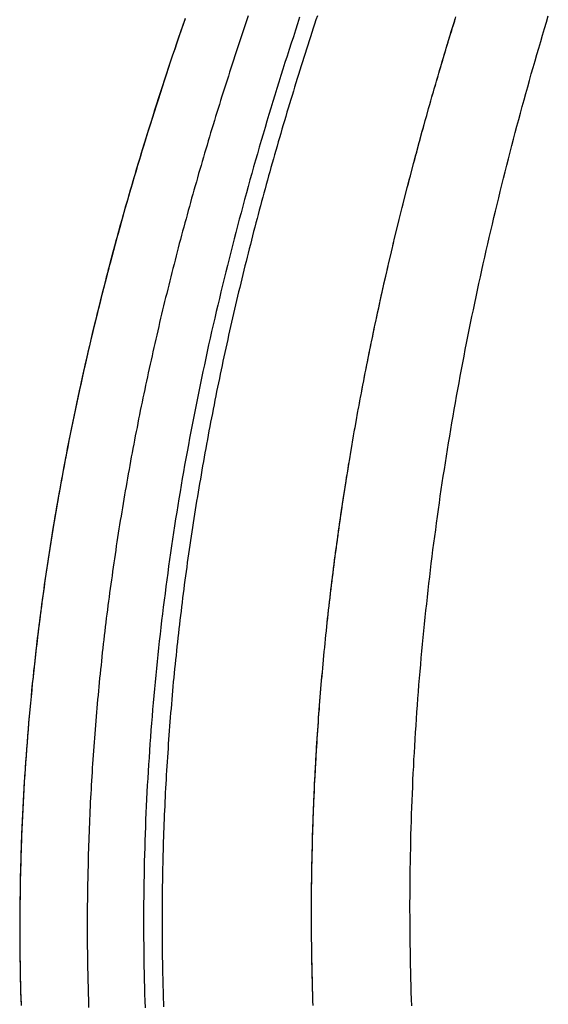
# Model space of a CAD drawing. Extents: x 613 to 900, y 174 to 531.
# Drawn here: x 688 to 693, y 427 to 437 of the extents above; entities that cross this region are included whole.
import ezdxf

# ---------------------------------------------------------------- set-up
doc = ezdxf.new("R2010")
doc.units = 0
doc.header["$LTSCALE"] = 20
doc.layers.get('0').update_dxf_attribs({"linetype": 'CONTINUOUS'})
doc.layers.add('STEMPEL', color=3, linetype='CONTINUOUS')

# ---------------------------------------------------------------- blocks, each defined once
blk = doc.blocks.new('A$C98592174')
blk.add_polyline3d([(703.643, 12.8574, 0), (703.622, 12.7928, 0), (703.601, 12.7282, 0), (703.58, 12.6635, 0), (703.559, 12.5988, 0), (703.538, 12.5341, 0), (703.517, 12.4693, 0), (703.496, 12.4045, 0), (703.476, 12.3397, 0), (703.455, 12.2748, 0), (703.435, 12.2099, 0), (703.415, 12.1449, 0), (703.395, 12.0799, 0), (703.375, 12.0149, 0), (703.355, 11.9498, 0), (703.336, 11.8847, 0), (703.316, 11.8196, 0), (703.297, 11.7544, 0), (703.277, 11.6892, 0), (703.258, 11.6239, 0), (703.239, 11.5586, 0), (703.22, 11.4933, 0), (703.202, 11.4279, 0), (703.183, 11.3625, 0), (703.165, 11.297, 0), (703.146, 11.2316, 0), (703.128, 11.166, 0), (703.11, 11.1005, 0), (703.092, 11.0349, 0), (703.074, 10.9692, 0), (703.057, 10.9036, 0), (703.039, 10.8378, 0), (703.022, 10.7721, 0), (703.005, 10.7063, 0), (702.988, 10.6405, 0), (702.971, 10.5746, 0), (702.954, 10.5087, 0), (702.937, 10.4427, 0), (702.921, 10.3768, 0), (702.904, 10.3107, 0), (702.888, 10.2447, 0), (702.872, 10.1786, 0), (702.856, 10.1124, 0), (702.84, 10.0463, 0), (702.824, 9.98004, 0), (702.809, 9.91378, 0), (702.794, 9.84748, 0), (702.778, 9.78115, 0), (702.763, 9.71478, 0), (702.748, 9.64837, 0), (702.733, 9.58191, 0), (702.719, 9.51542, 0), (702.704, 9.44889, 0), (702.69, 9.38233, 0), (702.676, 9.31572, 0), (702.662, 9.24907, 0), (702.648, 9.18238, 0), (702.634, 9.11566, 0), (702.621, 9.04889, 0), (702.607, 8.98209, 0), (702.594, 8.91524, 0), (702.581, 8.84836, 0), (702.568, 8.78144, 0), (702.555, 8.71447, 0), (702.542, 8.64747, 0), (702.53, 8.58043, 0), (702.518, 8.51334, 0), (702.505, 8.44622, 0), (702.493, 8.37906, 0), (702.482, 8.31186, 0), (702.47, 8.24462, 0), (702.458, 8.17733, 0), (702.447, 8.11001, 0), (702.436, 8.04265, 0), (702.425, 7.97524, 0), (702.414, 7.9078, 0), (702.403, 7.84032, 0), (702.393, 7.77279, 0), (702.382, 7.70523, 0), (702.372, 7.63763, 0), (702.362, 7.56998, 0), (702.352, 7.5023, 0), (702.343, 7.43457, 0), (702.333, 7.3668, 0), (702.324, 7.299, 0), (702.314, 7.23115, 0), (702.305, 7.16326, 0), (702.297, 7.09533, 0), (702.288, 7.02736, 0), (702.279, 6.95935, 0), (702.271, 6.8913, 0), (702.263, 6.82321, 0), (702.255, 6.75508, 0), (702.247, 6.6869, 0), (702.239, 6.61869, 0), (702.232, 6.55043, 0), (702.225, 6.48213, 0), (702.217, 6.4138, 0), (702.211, 6.34542, 0), (702.204, 6.277, 0), (702.197, 6.20854, 0), (702.191, 6.14003, 0), (702.185, 6.07149, 0), (702.178, 6.0029, 0), (702.173, 5.93428, 0), (702.167, 5.86561, 0), (702.161, 5.7969, 0), (702.156, 5.72815, 0), (702.151, 5.65936, 0), (702.146, 5.59052, 0), (702.141, 5.52165, 0), (702.137, 5.45273, 0), (702.132, 5.38377, 0), (702.128, 5.31477, 0), (702.124, 5.24573, 0), (702.12, 5.17665, 0), (702.116, 5.10752, 0), (702.113, 5.03835, 0), (702.11, 4.96914, 0), (702.106, 4.89989, 0), (702.103, 4.8306, 0), (702.101, 4.76126, 0), (702.098, 4.69189, 0), (702.096, 4.62247, 0), (702.094, 4.55301, 0), (702.092, 4.4835, 0), (702.09, 4.41396, 0), (702.088, 4.34437, 0), (702.087, 4.27474, 0), (702.086, 4.20507, 0), (702.085, 4.13535, 0), (702.084, 4.06559, 0), (702.083, 3.99579, 0), (702.083, 3.92595, 0), (702.083, 3.85607, 0), (702.083, 3.78614, 0), (702.083, 3.71624, 0), (702.083, 3.64638, 0), (702.084, 3.57656, 0), (702.084, 3.50679, 0), (702.085, 3.43705, 0), (702.086, 3.36736, 0), (702.088, 3.29771, 0), (702.089, 3.2281, 0), (702.091, 3.15854, 0), (702.093, 3.08901, 0), (702.095, 3.01953, 0), (702.097, 2.95009, 0)])
at = {"color": 1}
for points in [[(704.764, 2.97046, 0), (704.761, 3.03877, 0), (704.759, 3.10711, 0), (704.757, 3.17547, 0), (704.755, 3.24386, 0), (704.754, 3.31228, 0), (704.752, 3.38071, 0), (704.751, 3.44918, 0), (704.75, 3.51767, 0), (704.749, 3.58618, 0), (704.748, 3.65471, 0), (704.747, 3.72328, 0), (704.747, 3.79186, 0), (704.747, 3.86047, 0), (704.746, 3.9291, 0), (704.746, 3.99774, 0), (704.747, 4.06636, 0), (704.747, 4.13495, 0), (704.748, 4.20352, 0), (704.748, 4.27206, 0), (704.749, 4.34058, 0), (704.75, 4.40907, 0), (704.752, 4.47754, 0), (704.753, 4.54598, 0), (704.755, 4.61439, 0), (704.756, 4.68278, 0), (704.758, 4.75114, 0), (704.76, 4.81948, 0), (704.762, 4.88779, 0), (704.765, 4.95607, 0), (704.767, 5.02433, 0), (704.77, 5.09256, 0), (704.773, 5.16077, 0), (704.776, 5.22895, 0), (704.779, 5.2971, 0), (704.783, 5.36522, 0), (704.786, 5.43332, 0), (704.79, 5.5014, 0), (704.794, 5.56944, 0), (704.798, 5.63746, 0), (704.802, 5.70545, 0), (704.807, 5.77342, 0), (704.811, 5.84135, 0), (704.816, 5.90926, 0), (704.821, 5.97715, 0), (704.826, 6.045, 0), (704.831, 6.11283, 0), (704.836, 6.18063, 0), (704.842, 6.2484, 0), (704.847, 6.31615, 0), (704.853, 6.38387, 0), (704.859, 6.45156, 0), (704.865, 6.51922, 0), (704.872, 6.58685, 0), (704.878, 6.65446, 0), (704.885, 6.72203, 0), (704.892, 6.78958, 0), (704.898, 6.8571, 0), (704.906, 6.9246, 0), (704.913, 6.99206, 0), (704.92, 7.0595, 0), (704.928, 7.1269, 0), (704.935, 7.19428, 0), (704.943, 7.26163, 0), (704.951, 7.32895, 0), (704.959, 7.39624, 0), (704.968, 7.4635, 0), (704.976, 7.53074, 0), (704.985, 7.59794, 0), (704.994, 7.66512, 0), (705.003, 7.73226, 0), (705.012, 7.79938, 0), (705.021, 7.86647, 0), (705.03, 7.93352, 0), (705.04, 8.00055, 0), (705.049, 8.06755, 0), (705.059, 8.13452, 0), (705.069, 8.20145, 0), (705.079, 8.26836, 0), (705.09, 8.33524, 0), (705.1, 8.40209, 0), (705.111, 8.46891, 0), (705.121, 8.53569, 0), (705.132, 8.60245, 0), (705.143, 8.66918, 0), (705.154, 8.73588, 0), (705.166, 8.80254, 0), (705.177, 8.86918, 0), (705.189, 8.93578, 0), (705.2, 9.00236, 0), (705.212, 9.0689, 0), (705.224, 9.13542, 0), (705.237, 9.2019, 0), (705.249, 9.26835, 0), (705.261, 9.33477, 0), (705.274, 9.40116, 0), (705.287, 9.46752, 0), (705.299, 9.53385, 0), (705.312, 9.60014, 0), (705.326, 9.66641, 0), (705.339, 9.73264, 0), (705.352, 9.79885, 0), (705.366, 9.86502, 0), (705.38, 9.93116, 0), (705.393, 9.99727, 0), (705.407, 10.0633, 0), (705.421, 10.1294, 0), (705.436, 10.1954, 0), (705.45, 10.2614, 0), (705.465, 10.3273, 0), (705.479, 10.3933, 0), (705.494, 10.4591, 0), (705.509, 10.525, 0), (705.524, 10.5908, 0), (705.539, 10.6566, 0), (705.554, 10.7224, 0), (705.57, 10.7881, 0), (705.585, 10.8538, 0), (705.601, 10.9194, 0), (705.617, 10.9851, 0), (705.633, 11.0507, 0), (705.649, 11.1162, 0), (705.665, 11.1818, 0), (705.681, 11.2473, 0), (705.698, 11.3127, 0), (705.714, 11.3782, 0), (705.731, 11.4436, 0), (705.748, 11.5089, 0), (705.765, 11.5743, 0), (705.782, 11.6396, 0), (705.799, 11.7048, 0), (705.816, 11.7701, 0), (705.834, 11.8353, 0), (705.851, 11.9004, 0), (705.869, 11.9656, 0), (705.887, 12.0307, 0), (705.905, 12.0957, 0), (705.923, 12.1608, 0), (705.941, 12.2258, 0), (705.959, 12.2907, 0), (705.978, 12.3557, 0), (705.996, 12.4206, 0), (706.015, 12.4854, 0), (706.034, 12.5503, 0), (706.053, 12.6151, 0), (706.072, 12.6798, 0), (706.091, 12.7446, 0), (706.11, 12.8092, 0), (706.129, 12.8739, 0)], [(704.764, 2.97046, 0), (704.761, 3.03877, 0), (704.759, 3.10711, 0), (704.757, 3.17547, 0), (704.755, 3.24386, 0), (704.754, 3.31228, 0), (704.752, 3.38071, 0), (704.751, 3.44918, 0), (704.75, 3.51767, 0), (704.749, 3.58618, 0), (704.748, 3.65471, 0), (704.747, 3.72328, 0), (704.747, 3.79186, 0), (704.747, 3.86047, 0), (704.746, 3.9291, 0), (704.746, 3.99774, 0), (704.747, 4.06636, 0), (704.747, 4.13495, 0), (704.748, 4.20352, 0), (704.748, 4.27206, 0), (704.749, 4.34058, 0), (704.75, 4.40907, 0), (704.752, 4.47754, 0), (704.753, 4.54598, 0), (704.755, 4.61439, 0), (704.756, 4.68278, 0), (704.758, 4.75114, 0), (704.76, 4.81948, 0), (704.762, 4.88779, 0), (704.765, 4.95607, 0), (704.767, 5.02433, 0), (704.77, 5.09256, 0), (704.773, 5.16077, 0), (704.776, 5.22895, 0), (704.779, 5.2971, 0), (704.783, 5.36522, 0), (704.786, 5.43332, 0), (704.79, 5.5014, 0), (704.794, 5.56944, 0), (704.798, 5.63746, 0), (704.802, 5.70545, 0), (704.807, 5.77342, 0), (704.811, 5.84135, 0), (704.816, 5.90926, 0), (704.821, 5.97715, 0), (704.826, 6.045, 0), (704.831, 6.11283, 0), (704.836, 6.18063, 0), (704.842, 6.2484, 0), (704.847, 6.31615, 0), (704.853, 6.38387, 0), (704.859, 6.45156, 0), (704.865, 6.51922, 0), (704.872, 6.58685, 0), (704.878, 6.65446, 0), (704.885, 6.72203, 0), (704.892, 6.78958, 0), (704.898, 6.8571, 0), (704.906, 6.9246, 0), (704.913, 6.99206, 0), (704.92, 7.0595, 0), (704.928, 7.1269, 0), (704.935, 7.19428, 0), (704.943, 7.26163, 0), (704.951, 7.32895, 0), (704.959, 7.39624, 0), (704.968, 7.4635, 0), (704.976, 7.53074, 0), (704.985, 7.59794, 0), (704.994, 7.66512, 0), (705.003, 7.73226, 0), (705.012, 7.79938, 0), (705.021, 7.86647, 0), (705.03, 7.93352, 0), (705.04, 8.00055, 0), (705.049, 8.06755, 0), (705.059, 8.13452, 0), (705.069, 8.20145, 0), (705.079, 8.26836, 0), (705.09, 8.33524, 0), (705.1, 8.40209, 0), (705.111, 8.46891, 0), (705.121, 8.53569, 0), (705.132, 8.60245, 0), (705.143, 8.66918, 0), (705.154, 8.73588, 0), (705.166, 8.80254, 0), (705.177, 8.86918, 0), (705.189, 8.93578, 0), (705.2, 9.00236, 0), (705.212, 9.0689, 0), (705.224, 9.13542, 0), (705.237, 9.2019, 0), (705.249, 9.26835, 0), (705.261, 9.33477, 0), (705.274, 9.40116, 0), (705.287, 9.46752, 0), (705.299, 9.53385, 0), (705.312, 9.60014, 0), (705.326, 9.66641, 0), (705.339, 9.73264, 0), (705.352, 9.79885, 0), (705.366, 9.86502, 0), (705.38, 9.93116, 0), (705.393, 9.99727, 0), (705.407, 10.0633, 0), (705.421, 10.1294, 0), (705.436, 10.1954, 0), (705.45, 10.2614, 0), (705.465, 10.3273, 0), (705.479, 10.3933, 0), (705.494, 10.4591, 0), (705.509, 10.525, 0), (705.524, 10.5908, 0), (705.539, 10.6566, 0), (705.554, 10.7224, 0), (705.57, 10.7881, 0), (705.585, 10.8538, 0), (705.601, 10.9194, 0), (705.617, 10.9851, 0), (705.633, 11.0507, 0), (705.649, 11.1162, 0), (705.665, 11.1818, 0), (705.681, 11.2473, 0), (705.698, 11.3127, 0), (705.714, 11.3782, 0), (705.731, 11.4436, 0), (705.748, 11.5089, 0), (705.765, 11.5743, 0), (705.782, 11.6396, 0), (705.799, 11.7048, 0), (705.816, 11.7701, 0), (705.834, 11.8353, 0), (705.851, 11.9004, 0), (705.869, 11.9656, 0), (705.887, 12.0307, 0), (705.905, 12.0957, 0), (705.923, 12.1608, 0), (705.941, 12.2258, 0), (705.959, 12.2907, 0), (705.978, 12.3557, 0), (705.996, 12.4206, 0), (706.015, 12.4854, 0), (706.034, 12.5503, 0), (706.053, 12.6151, 0), (706.072, 12.6798, 0), (706.091, 12.7446, 0), (706.11, 12.8092, 0), (706.129, 12.8739, 0)], [(702.499, 12.8451, 0), (702.477, 12.7843, 0), (702.456, 12.7234, 0), (702.435, 12.6625, 0), (702.415, 12.6015, 0), (702.394, 12.5405, 0), (702.373, 12.4795, 0), (702.353, 12.4184, 0), (702.332, 12.3573, 0), (702.312, 12.2962, 0), (702.292, 12.235, 0), (702.272, 12.1738, 0), (702.252, 12.1126, 0), (702.232, 12.0513, 0), (702.213, 11.99, 0), (702.193, 11.9287, 0), (702.174, 11.8673, 0), (702.154, 11.8059, 0), (702.135, 11.7444, 0), (702.116, 11.6829, 0), (702.097, 11.6214, 0), (702.078, 11.5598, 0), (702.059, 11.4983, 0), (702.041, 11.4366, 0), (702.022, 11.375, 0), (702.004, 11.3133, 0), (701.986, 11.2515, 0), (701.967, 11.1898, 0), (701.949, 11.128, 0), (701.932, 11.0661, 0), (701.914, 11.0042, 0), (701.896, 10.9423, 0), (701.879, 10.8804, 0), (701.861, 10.8184, 0), (701.844, 10.7564, 0), (701.827, 10.6943, 0), (701.81, 10.6322, 0), (701.793, 10.5701, 0), (701.776, 10.5079, 0), (701.76, 10.4457, 0), (701.743, 10.3835, 0), (701.727, 10.3212, 0), (701.71, 10.2589, 0), (701.694, 10.1965, 0), (701.678, 10.1341, 0), (701.663, 10.0717, 0), (701.647, 10.0093, 0), (701.631, 9.94676, 0), (701.616, 9.88423, 0), (701.601, 9.82166, 0), (701.585, 9.75905, 0), (701.57, 9.69641, 0), (701.555, 9.63373, 0), (701.541, 9.57101, 0), (701.526, 9.50826, 0), (701.512, 9.44547, 0), (701.497, 9.38264, 0), (701.483, 9.31977, 0), (701.469, 9.25687, 0), (701.455, 9.19393, 0), (701.441, 9.13095, 0), (701.428, 9.06793, 0), (701.414, 9.00488, 0), (701.401, 8.94179, 0), (701.388, 8.87866, 0), (701.375, 8.81549, 0), (701.362, 8.75229, 0), (701.349, 8.68905, 0), (701.336, 8.62577, 0), (701.324, 8.56245, 0), (701.311, 8.4991, 0), (701.299, 8.43571, 0), (701.287, 8.37228, 0), (701.275, 8.30881, 0), (701.264, 8.2453, 0), (701.252, 8.18176, 0), (701.241, 8.11817, 0), (701.229, 8.05455, 0), (701.218, 7.99089, 0), (701.207, 7.92719, 0), (701.196, 7.86346, 0), (701.186, 7.79968, 0), (701.175, 7.73587, 0), (701.165, 7.67202, 0), (701.155, 7.60813, 0), (701.144, 7.5442, 0), (701.135, 7.48023, 0), (701.125, 7.41622, 0), (701.115, 7.35217, 0), (701.106, 7.28809, 0), (701.096, 7.22397, 0), (701.087, 7.1598, 0), (701.078, 7.0956, 0), (701.07, 7.03136, 0), (701.061, 6.96708, 0), (701.052, 6.90276, 0), (701.044, 6.8384, 0), (701.036, 6.774, 0), (701.028, 6.70957, 0), (701.02, 6.64509, 0), (701.013, 6.58057, 0), (701.005, 6.51602, 0), (700.998, 6.45142, 0), (700.991, 6.38679, 0), (700.983, 6.32211, 0), (700.977, 6.2574, 0), (700.97, 6.19265, 0), (700.963, 6.12785, 0), (700.957, 6.06302, 0), (700.951, 5.99815, 0), (700.945, 5.93324, 0), (700.939, 5.86828, 0), (700.933, 5.80329, 0), (700.928, 5.73826, 0), (700.923, 5.67318, 0), (700.917, 5.60807, 0), (700.912, 5.54292, 0), (700.908, 5.47772, 0), (700.903, 5.41249, 0), (700.899, 5.34722, 0), (700.894, 5.2819, 0), (700.89, 5.21655, 0), (700.886, 5.15115, 0), (700.882, 5.08572, 0), (700.879, 5.02024, 0), (700.875, 4.95472, 0), (700.872, 4.88917, 0), (700.869, 4.82357, 0), (700.866, 4.75793, 0), (700.863, 4.69225, 0), (700.861, 4.62653, 0), (700.859, 4.56077, 0), (700.856, 4.49496, 0), (700.854, 4.42912, 0), (700.853, 4.36323, 0), (700.851, 4.29731, 0), (700.849, 4.23134, 0), (700.848, 4.16533, 0), (700.847, 4.09928, 0), (700.846, 4.03319, 0), (700.845, 3.96706, 0), (700.845, 3.90089, 0), (700.845, 3.83467, 0), (700.844, 3.76842, 0), (700.844, 3.70213, 0), (700.845, 3.63589, 0), (700.845, 3.56968, 0), (700.846, 3.50351, 0), (700.846, 3.43739, 0), (700.847, 3.3713, 0), (700.848, 3.30526, 0), (700.85, 3.23926, 0), (700.851, 3.1733, 0), (700.853, 3.10738, 0), (700.855, 3.0415, 0), (700.857, 2.97566, 0)], [(702.498, 12.8422, 0), (702.476, 12.7802, 0), (702.455, 12.7182, 0), (702.433, 12.6562, 0), (702.412, 12.5941, 0), (702.391, 12.532, 0), (702.37, 12.4698, 0), (702.349, 12.4076, 0), (702.329, 12.3454, 0), (702.308, 12.2831, 0), (702.287, 12.2208, 0), (702.267, 12.1585, 0), (702.247, 12.0961, 0), (702.227, 12.0337, 0), (702.207, 11.9712, 0), (702.187, 11.9088, 0), (702.167, 11.8462, 0), (702.147, 11.7837, 0), (702.128, 11.7211, 0), (702.108, 11.6585, 0), (702.089, 11.5958, 0), (702.07, 11.5331, 0), (702.051, 11.4703, 0), (702.032, 11.4076, 0), (702.013, 11.3448, 0), (701.995, 11.2819, 0), (701.976, 11.219, 0), (701.958, 11.1561, 0), (701.939, 11.0931, 0), (701.921, 11.0301, 0), (701.903, 10.9671, 0), (701.885, 10.904, 0), (701.867, 10.8409, 0), (701.85, 10.7778, 0), (701.832, 10.7146, 0), (701.815, 10.6513, 0), (701.798, 10.5881, 0), (701.781, 10.5248, 0), (701.764, 10.4614, 0), (701.747, 10.3981, 0), (701.73, 10.3347, 0), (701.714, 10.2712, 0), (701.697, 10.2077, 0), (701.681, 10.1442, 0), (701.665, 10.0806, 0), (701.649, 10.017, 0), (701.633, 9.95338, 0), (701.617, 9.8897, 0), (701.602, 9.82598, 0), (701.586, 9.76222, 0), (701.571, 9.69843, 0), (701.556, 9.6346, 0), (701.541, 9.57072, 0), (701.526, 9.50682, 0), (701.511, 9.44287, 0), (701.496, 9.37888, 0), (701.482, 9.31486, 0), (701.468, 9.25079, 0), (701.454, 9.18669, 0), (701.439, 9.12255, 0), (701.426, 9.05837, 0), (701.412, 8.99415, 0), (701.398, 8.92989, 0), (701.385, 8.8656, 0), (701.372, 8.80126, 0), (701.359, 8.73689, 0), (701.346, 8.67247, 0), (701.333, 8.60802, 0), (701.32, 8.54353, 0), (701.308, 8.47899, 0), (701.295, 8.41442, 0), (701.283, 8.34981, 0), (701.271, 8.28516, 0), (701.259, 8.22047, 0), (701.247, 8.15575, 0), (701.236, 8.09098, 0), (701.224, 8.02617, 0), (701.213, 7.96132, 0), (701.202, 7.89643, 0), (701.191, 7.8315, 0), (701.18, 7.76654, 0), (701.169, 7.70153, 0), (701.159, 7.63648, 0), (701.149, 7.57139, 0), (701.139, 7.50626, 0), (701.129, 7.44109, 0), (701.119, 7.37589, 0), (701.109, 7.31064, 0), (701.1, 7.24535, 0), (701.09, 7.18002, 0), (701.081, 7.11465, 0), (701.072, 7.04923, 0), (701.063, 6.98378, 0), (701.055, 6.91829, 0), (701.046, 6.85276, 0), (701.038, 6.78718, 0), (701.03, 6.72157, 0), (701.022, 6.65591, 0), (701.014, 6.59022, 0), (701.006, 6.52448, 0), (700.999, 6.4587, 0), (700.991, 6.39288, 0), (700.984, 6.32702, 0), (700.977, 6.26112, 0), (700.97, 6.19518, 0), (700.964, 6.1292, 0), (700.957, 6.06317, 0), (700.951, 5.99711, 0), (700.945, 5.931, 0), (700.939, 5.86485, 0), (700.933, 5.79866, 0), (700.927, 5.73243, 0), (700.922, 5.66615, 0), (700.917, 5.59984, 0), (700.912, 5.53348, 0), (700.907, 5.46708, 0), (700.902, 5.40064, 0), (700.898, 5.33416, 0), (700.893, 5.26764, 0), (700.889, 5.20107, 0), (700.885, 5.13446, 0), (700.881, 5.06781, 0), (700.878, 5.00112, 0), (700.874, 4.93438, 0), (700.871, 4.86761, 0), (700.868, 4.80079, 0), (700.865, 4.73393, 0), (700.862, 4.66702, 0), (700.86, 4.60008, 0), (700.858, 4.53309, 0), (700.855, 4.46606, 0), (700.854, 4.39899, 0), (700.852, 4.33187, 0), (700.85, 4.26471, 0), (700.849, 4.19751, 0), (700.848, 4.13027, 0), (700.847, 4.06298, 0), (700.846, 3.99565, 0), (700.845, 3.92828, 0), (700.845, 3.86086, 0), (700.844, 3.7934, 0), (700.844, 3.7259, 0), (700.845, 3.65842, 0), (700.845, 3.59098, 0), (700.845, 3.52359, 0), (700.846, 3.45624, 0), (700.847, 3.38892, 0), (700.848, 3.32166, 0), (700.849, 3.25443, 0), (700.851, 3.18725, 0), (700.853, 3.12011, 0), (700.855, 3.05301, 0), (700.857, 2.98595, 0)], [(703.82, 12.8723, 0), (703.806, 12.8307, 0), (703.792, 12.789, 0), (703.779, 12.7473, 0), (703.765, 12.7056, 0), (703.751, 12.6638, 0), (703.738, 12.622, 0), (703.725, 12.5802, 0), (703.711, 12.5383, 0), (703.698, 12.4965, 0), (703.685, 12.4546, 0), (703.671, 12.4127, 0), (703.658, 12.3707, 0), (703.645, 12.3287, 0), (703.632, 12.2867, 0), (703.619, 12.2447, 0), (703.606, 12.2026, 0), (703.593, 12.1605, 0), (703.58, 12.1184, 0), (703.567, 12.0763, 0), (703.554, 12.0341, 0), (703.541, 11.9919, 0), (703.529, 11.9497, 0), (703.516, 11.9075, 0), (703.504, 11.8652, 0), (703.491, 11.8229, 0), (703.478, 11.7806, 0), (703.466, 11.7383, 0), (703.454, 11.6959, 0), (703.441, 11.6535, 0), (703.429, 11.6111, 0), (703.417, 11.5687, 0), (703.405, 11.5262, 0), (703.392, 11.4837, 0), (703.38, 11.4412, 0), (703.368, 11.3987, 0), (703.356, 11.3561, 0), (703.344, 11.3136, 0), (703.332, 11.271, 0), (703.321, 11.2283, 0), (703.309, 11.1857, 0), (703.297, 11.143, 0), (703.286, 11.1003, 0), (703.274, 11.0576, 0), (703.262, 11.0149, 0), (703.251, 10.9721, 0), (703.239, 10.9293, 0), (703.228, 10.8865, 0), (703.217, 10.8437, 0), (703.206, 10.8008, 0), (703.194, 10.758, 0), (703.183, 10.7151, 0), (703.172, 10.6721, 0), (703.161, 10.6292, 0), (703.15, 10.5863, 0), (703.139, 10.5433, 0), (703.128, 10.5003, 0), (703.117, 10.4573, 0), (703.107, 10.4142, 0), (703.096, 10.3712, 0), (703.085, 10.3281, 0), (703.075, 10.285, 0), (703.064, 10.2419, 0), (703.054, 10.1987, 0), (703.044, 10.1556, 0), (703.033, 10.1124, 0), (703.023, 10.0692, 0), (703.013, 10.026, 0), (703.003, 9.98273, 0), (702.993, 9.93948, 0), (702.982, 9.89621, 0), (702.973, 9.85291, 0), (702.963, 9.8096, 0), (702.953, 9.76627, 0), (702.943, 9.72293, 0), (702.933, 9.67956, 0), (702.924, 9.63618, 0), (702.914, 9.59278, 0), (702.905, 9.54936, 0), (702.895, 9.50592, 0), (702.886, 9.46247, 0), (702.876, 9.419, 0), (702.867, 9.37551, 0), (702.858, 9.33201, 0), (702.849, 9.28849, 0), (702.84, 9.24495, 0), (702.831, 9.20139, 0), (702.822, 9.15782, 0), (702.813, 9.11424, 0), (702.804, 9.07063, 0), (702.795, 9.02701, 0), (702.787, 8.98338, 0), (702.778, 8.93973, 0), (702.77, 8.89606, 0), (702.761, 8.85238, 0), (702.753, 8.80869, 0), (702.744, 8.76498, 0), (702.736, 8.72125, 0), (702.728, 8.67751, 0), (702.72, 8.63376, 0), (702.712, 8.58999, 0), (702.704, 8.54621, 0), (702.696, 8.50241, 0), (702.688, 8.4586, 0), (702.68, 8.41478, 0), (702.672, 8.37094, 0), (702.665, 8.32709, 0), (702.657, 8.28323, 0), (702.65, 8.23935, 0), (702.642, 8.19546, 0), (702.635, 8.15156, 0), (702.627, 8.10765, 0), (702.62, 8.06372, 0), (702.613, 8.01979, 0), (702.606, 7.97584, 0), (702.599, 7.93188, 0), (702.592, 7.88791, 0), (702.585, 7.84392, 0), (702.578, 7.79993, 0), (702.571, 7.75592, 0), (702.565, 7.71191, 0), (702.558, 7.66788, 0), (702.552, 7.62384, 0), (702.545, 7.5798, 0), (702.539, 7.53574, 0), (702.532, 7.49167, 0), (702.526, 7.44759, 0), (702.52, 7.40351, 0), (702.514, 7.35941, 0), (702.508, 7.31531, 0), (702.502, 7.27119, 0), (702.496, 7.22707, 0), (702.49, 7.18294, 0), (702.484, 7.1388, 0), (702.479, 7.09465, 0), (702.473, 7.05049, 0), (702.467, 7.00633, 0), (702.462, 6.96215, 0), (702.457, 6.91797, 0), (702.451, 6.87378, 0), (702.446, 6.82959, 0), (702.441, 6.78539, 0), (702.436, 6.74118, 0), (702.431, 6.69696, 0), (702.426, 6.65274, 0), (702.421, 6.60851, 0), (702.416, 6.56427, 0), (702.411, 6.52003, 0), (702.407, 6.47578, 0), (702.402, 6.43153, 0), (702.398, 6.38727, 0), (702.393, 6.34301, 0), (702.389, 6.29874, 0), (702.385, 6.25446, 0), (702.38, 6.21018, 0), (702.376, 6.1659, 0), (702.372, 6.12161, 0), (702.368, 6.07731, 0), (702.364, 6.03302, 0), (702.361, 5.98871, 0), (702.357, 5.94441, 0), (702.353, 5.9001, 0), (702.35, 5.85579, 0), (702.346, 5.81147, 0), (702.343, 5.76716, 0), (702.339, 5.72283, 0), (702.336, 5.67851, 0), (702.333, 5.63418, 0), (702.33, 5.58986, 0), (702.327, 5.54553, 0), (702.324, 5.50119, 0), (702.321, 5.45686, 0), (702.318, 5.41252, 0), (702.315, 5.36819, 0), (702.312, 5.32385, 0), (702.31, 5.27951, 0), (702.307, 5.23517, 0), (702.305, 5.19083, 0), (702.303, 5.14649, 0), (702.3, 5.10215, 0), (702.298, 5.0578, 0), (702.296, 5.01346, 0), (702.294, 4.96912, 0), (702.292, 4.92478, 0), (702.29, 4.88044, 0), (702.288, 4.8361, 0), (702.286, 4.79177, 0), (702.285, 4.74743, 0), (702.283, 4.7031, 0), (702.282, 4.65876, 0), (702.28, 4.61443, 0), (702.279, 4.5701, 0), (702.277, 4.52577, 0), (702.276, 4.48145, 0), (702.275, 4.43713, 0), (702.274, 4.39281, 0), (702.273, 4.34849, 0), (702.272, 4.30418, 0), (702.271, 4.25987, 0), (702.271, 4.21556, 0), (702.27, 4.17126, 0), (702.269, 4.12696, 0), (702.269, 4.08266, 0), (702.268, 4.03837, 0), (702.268, 3.99408, 0), (702.268, 3.9498, 0), (702.268, 3.90553, 0), (702.267, 3.86125, 0), (702.267, 3.81699, 0)], [(703.82, 12.8723, 0), (703.806, 12.8307, 0), (703.792, 12.789, 0), (703.779, 12.7473, 0), (703.765, 12.7056, 0), (703.751, 12.6638, 0), (703.738, 12.622, 0), (703.725, 12.5802, 0), (703.711, 12.5383, 0), (703.698, 12.4965, 0), (703.685, 12.4546, 0), (703.671, 12.4127, 0), (703.658, 12.3707, 0), (703.645, 12.3287, 0), (703.632, 12.2867, 0), (703.619, 12.2447, 0), (703.606, 12.2026, 0), (703.593, 12.1605, 0), (703.58, 12.1184, 0), (703.567, 12.0763, 0), (703.554, 12.0341, 0), (703.541, 11.9919, 0), (703.529, 11.9497, 0), (703.516, 11.9075, 0), (703.504, 11.8652, 0), (703.491, 11.8229, 0), (703.478, 11.7806, 0), (703.466, 11.7383, 0), (703.454, 11.6959, 0), (703.441, 11.6535, 0), (703.429, 11.6111, 0), (703.417, 11.5687, 0), (703.405, 11.5262, 0), (703.392, 11.4837, 0), (703.38, 11.4412, 0), (703.368, 11.3987, 0), (703.356, 11.3561, 0), (703.344, 11.3136, 0), (703.332, 11.271, 0), (703.321, 11.2283, 0), (703.309, 11.1857, 0), (703.297, 11.143, 0), (703.286, 11.1003, 0), (703.274, 11.0576, 0), (703.262, 11.0149, 0), (703.251, 10.9721, 0), (703.239, 10.9293, 0), (703.228, 10.8865, 0), (703.217, 10.8437, 0), (703.206, 10.8008, 0), (703.194, 10.758, 0), (703.183, 10.7151, 0), (703.172, 10.6721, 0), (703.161, 10.6292, 0), (703.15, 10.5863, 0), (703.139, 10.5433, 0), (703.128, 10.5003, 0), (703.117, 10.4573, 0), (703.107, 10.4142, 0), (703.096, 10.3712, 0), (703.085, 10.3281, 0), (703.075, 10.285, 0), (703.064, 10.2419, 0), (703.054, 10.1987, 0), (703.044, 10.1556, 0), (703.033, 10.1124, 0), (703.023, 10.0692, 0), (703.013, 10.026, 0), (703.003, 9.98273, 0), (702.993, 9.93948, 0), (702.982, 9.89621, 0), (702.973, 9.85291, 0), (702.963, 9.8096, 0), (702.953, 9.76627, 0), (702.943, 9.72293, 0), (702.933, 9.67956, 0), (702.924, 9.63618, 0), (702.914, 9.59278, 0), (702.905, 9.54936, 0), (702.895, 9.50592, 0), (702.886, 9.46247, 0), (702.876, 9.419, 0), (702.867, 9.37551, 0), (702.858, 9.33201, 0), (702.849, 9.28849, 0), (702.84, 9.24495, 0), (702.831, 9.20139, 0), (702.822, 9.15782, 0), (702.813, 9.11424, 0), (702.804, 9.07063, 0), (702.795, 9.02701, 0), (702.787, 8.98338, 0), (702.778, 8.93973, 0), (702.77, 8.89606, 0), (702.761, 8.85238, 0), (702.753, 8.80869, 0), (702.744, 8.76498, 0), (702.736, 8.72125, 0), (702.728, 8.67751, 0), (702.72, 8.63376, 0), (702.712, 8.58999, 0), (702.704, 8.54621, 0), (702.696, 8.50241, 0), (702.688, 8.4586, 0), (702.68, 8.41478, 0), (702.672, 8.37094, 0), (702.665, 8.32709, 0), (702.657, 8.28323, 0), (702.65, 8.23935, 0), (702.642, 8.19546, 0), (702.635, 8.15156, 0), (702.627, 8.10765, 0), (702.62, 8.06372, 0), (702.613, 8.01979, 0), (702.606, 7.97584, 0), (702.599, 7.93188, 0), (702.592, 7.88791, 0), (702.585, 7.84392, 0), (702.578, 7.79993, 0), (702.571, 7.75592, 0), (702.565, 7.71191, 0), (702.558, 7.66788, 0), (702.552, 7.62384, 0), (702.545, 7.5798, 0), (702.539, 7.53574, 0), (702.532, 7.49167, 0), (702.526, 7.44759, 0), (702.52, 7.40351, 0), (702.514, 7.35941, 0), (702.508, 7.31531, 0), (702.502, 7.27119, 0), (702.496, 7.22707, 0), (702.49, 7.18294, 0), (702.484, 7.1388, 0), (702.479, 7.09465, 0), (702.473, 7.05049, 0), (702.467, 7.00633, 0), (702.462, 6.96215, 0), (702.457, 6.91797, 0), (702.451, 6.87378, 0), (702.446, 6.82959, 0), (702.441, 6.78539, 0), (702.436, 6.74118, 0), (702.431, 6.69696, 0), (702.426, 6.65274, 0), (702.421, 6.60851, 0), (702.416, 6.56427, 0), (702.411, 6.52003, 0), (702.407, 6.47578, 0), (702.402, 6.43153, 0), (702.398, 6.38727, 0), (702.393, 6.34301, 0), (702.389, 6.29874, 0), (702.385, 6.25446, 0), (702.38, 6.21018, 0), (702.376, 6.1659, 0), (702.372, 6.12161, 0), (702.368, 6.07731, 0), (702.364, 6.03302, 0), (702.361, 5.98871, 0), (702.357, 5.94441, 0), (702.353, 5.9001, 0), (702.35, 5.85579, 0), (702.346, 5.81147, 0), (702.343, 5.76716, 0), (702.339, 5.72283, 0), (702.336, 5.67851, 0), (702.333, 5.63418, 0), (702.33, 5.58986, 0), (702.327, 5.54553, 0), (702.324, 5.50119, 0), (702.321, 5.45686, 0), (702.318, 5.41252, 0), (702.315, 5.36819, 0), (702.312, 5.32385, 0), (702.31, 5.27951, 0), (702.307, 5.23517, 0), (702.305, 5.19083, 0), (702.303, 5.14649, 0), (702.3, 5.10215, 0), (702.298, 5.0578, 0), (702.296, 5.01346, 0), (702.294, 4.96912, 0), (702.292, 4.92478, 0), (702.29, 4.88044, 0), (702.288, 4.8361, 0), (702.286, 4.79177, 0), (702.285, 4.74743, 0), (702.283, 4.7031, 0), (702.282, 4.65876, 0), (702.28, 4.61443, 0), (702.279, 4.5701, 0), (702.277, 4.52577, 0), (702.276, 4.48145, 0), (702.275, 4.43713, 0), (702.274, 4.39281, 0), (702.273, 4.34849, 0), (702.272, 4.30418, 0), (702.271, 4.25987, 0), (702.271, 4.21556, 0), (702.27, 4.17126, 0), (702.269, 4.12696, 0), (702.269, 4.08266, 0), (702.268, 4.03837, 0), (702.268, 3.99408, 0), (702.268, 3.9498, 0), (702.268, 3.90553, 0), (702.267, 3.86125, 0), (702.267, 3.81699, 0)], [(703.778, 2.97264, 0), (703.776, 3.01386, 0), (703.775, 3.05507, 0), (703.774, 3.09628, 0), (703.773, 3.13748, 0), (703.771, 3.17867, 0), (703.77, 3.21986, 0), (703.769, 3.26104, 0), (703.768, 3.30221, 0), (703.768, 3.34338, 0), (703.767, 3.38454, 0), (703.766, 3.42569, 0), (703.765, 3.46683, 0), (703.765, 3.50797, 0), (703.764, 3.5491, 0), (703.764, 3.59022, 0), (703.763, 3.63133, 0), (703.763, 3.67243, 0), (703.762, 3.71352, 0), (703.762, 3.75461, 0), (703.762, 3.79568, 0), (703.762, 3.83675, 0), (703.762, 3.8778, 0), (703.762, 3.91885, 0), (703.762, 3.9599, 0), (703.762, 4.00096, 0), (703.762, 4.04203, 0), (703.762, 4.08311, 0), (703.763, 4.1242, 0), (703.763, 4.1653, 0), (703.764, 4.2064, 0), (703.764, 4.24751, 0), (703.765, 4.28862, 0), (703.765, 4.32975, 0), (703.766, 4.37088, 0), (703.767, 4.41201, 0), (703.768, 4.45316, 0), (703.769, 4.49431, 0), (703.77, 4.53546, 0), (703.771, 4.57663, 0), (703.772, 4.61779, 0), (703.773, 4.65897, 0), (703.774, 4.70014, 0), (703.775, 4.74133, 0), (703.777, 4.78251, 0), (703.778, 4.82371, 0), (703.779, 4.8649, 0), (703.781, 4.90611, 0), (703.783, 4.94731, 0), (703.784, 4.98852, 0), (703.786, 5.02974, 0), (703.788, 5.07095, 0), (703.79, 5.11217, 0), (703.791, 5.1534, 0), (703.793, 5.19463, 0), (703.795, 5.23586, 0), (703.798, 5.27709, 0), (703.8, 5.31832, 0), (703.802, 5.35956, 0), (703.804, 5.4008, 0), (703.807, 5.44204, 0), (703.809, 5.48329, 0), (703.811, 5.52453, 0), (703.814, 5.56578, 0), (703.817, 5.60703, 0), (703.819, 5.64828, 0), (703.822, 5.68953, 0), (703.825, 5.73078, 0), (703.828, 5.77203, 0), (703.83, 5.81328, 0), (703.833, 5.85453, 0), (703.836, 5.89578, 0), (703.84, 5.93703, 0), (703.843, 5.97828, 0), (703.846, 6.01953, 0), (703.849, 6.06078, 0), (703.853, 6.10203, 0), (703.856, 6.14328, 0), (703.859, 6.18453, 0), (703.863, 6.22577, 0), (703.867, 6.26701, 0), (703.87, 6.30825, 0), (703.874, 6.34949, 0), (703.878, 6.39073, 0), (703.882, 6.43196, 0), (703.886, 6.47319, 0), (703.889, 6.51442, 0), (703.894, 6.55565, 0), (703.898, 6.59687, 0), (703.902, 6.63809, 0), (703.906, 6.6793, 0), (703.91, 6.72051, 0), (703.915, 6.76172, 0), (703.919, 6.80293, 0), (703.923, 6.84413, 0), (703.928, 6.88532, 0), (703.933, 6.92651, 0), (703.937, 6.9677, 0), (703.942, 7.00888, 0), (703.947, 7.05005, 0), (703.951, 7.09123, 0), (703.956, 7.13239, 0), (703.961, 7.17355, 0), (703.966, 7.2147, 0), (703.971, 7.25585, 0), (703.977, 7.297, 0), (703.982, 7.33813, 0), (703.987, 7.37926, 0), (703.992, 7.42038, 0), (703.998, 7.4615, 0), (704.003, 7.50261, 0), (704.009, 7.54371, 0), (704.014, 7.5848, 0), (704.02, 7.62589, 0), (704.025, 7.66697, 0), (704.031, 7.70804, 0), (704.037, 7.74911, 0), (704.043, 7.79016, 0), (704.049, 7.83121, 0), (704.055, 7.87225, 0), (704.061, 7.91328, 0), (704.067, 7.9543, 0), (704.073, 7.99531, 0), (704.079, 8.03631, 0), (704.085, 8.0773, 0), (704.091, 8.11829, 0), (704.098, 8.15926, 0), (704.104, 8.20023, 0), (704.111, 8.24118, 0), (704.117, 8.28212, 0), (704.124, 8.32306, 0), (704.13, 8.36398, 0), (704.137, 8.40489, 0), (704.144, 8.44579, 0), (704.151, 8.48668, 0), (704.158, 8.52756, 0), (704.165, 8.56843, 0), (704.172, 8.60928, 0), (704.179, 8.65013, 0), (704.186, 8.69096, 0), (704.193, 8.73178, 0), (704.2, 8.77258, 0), (704.207, 8.81338, 0), (704.215, 8.85416, 0), (704.222, 8.89493, 0), (704.229, 8.93568, 0), (704.237, 8.97643, 0), (704.244, 9.01716, 0), (704.252, 9.05787, 0), (704.26, 9.09858, 0), (704.267, 9.13927, 0), (704.275, 9.17994, 0), (704.283, 9.2206, 0), (704.291, 9.26125, 0), (704.299, 9.30189, 0), (704.307, 9.34251, 0), (704.315, 9.38311, 0), (704.323, 9.4237, 0), (704.331, 9.46428, 0), (704.339, 9.50484, 0), (704.347, 9.54538, 0), (704.356, 9.58591, 0), (704.364, 9.62643, 0), (704.373, 9.66693, 0), (704.381, 9.70741, 0), (704.389, 9.74788, 0), (704.398, 9.78833, 0), (704.407, 9.82876, 0), (704.415, 9.86918, 0), (704.424, 9.90959, 0), (704.433, 9.94997, 0), (704.442, 9.99034, 0), (704.45, 10.0307, 0), (704.459, 10.071, 0), (704.468, 10.1113, 0), (704.477, 10.1516, 0), (704.486, 10.1919, 0), (704.496, 10.2322, 0), (704.505, 10.2724, 0), (704.514, 10.3127, 0), (704.523, 10.3529, 0), (704.532, 10.3931, 0), (704.542, 10.4333, 0), (704.551, 10.4734, 0), (704.561, 10.5135, 0), (704.57, 10.5537, 0), (704.58, 10.5938, 0), (704.589, 10.6338, 0), (704.599, 10.6739, 0), (704.609, 10.7139, 0), (704.619, 10.754, 0), (704.628, 10.794, 0), (704.638, 10.8339, 0), (704.648, 10.8739, 0), (704.658, 10.9138, 0), (704.668, 10.9538, 0), (704.678, 10.9937, 0), (704.688, 11.0335, 0), (704.698, 11.0734, 0), (704.708, 11.1132, 0), (704.719, 11.1531, 0), (704.729, 11.1928, 0), (704.739, 11.2326, 0), (704.75, 11.2724, 0), (704.76, 11.3121, 0), (704.77, 11.3518, 0), (704.781, 11.3915, 0), (704.791, 11.4312, 0), (704.802, 11.4708, 0), (704.813, 11.5104, 0), (704.823, 11.55, 0), (704.834, 11.5896, 0), (704.845, 11.6291, 0), (704.856, 11.6686, 0), (704.866, 11.7082, 0), (704.877, 11.7476, 0), (704.888, 11.7871, 0), (704.899, 11.8265, 0), (704.91, 11.8659, 0), (704.921, 11.9053, 0), (704.932, 11.9447, 0), (704.944, 11.984, 0), (704.955, 12.0233, 0), (704.966, 12.0626, 0), (704.977, 12.1019, 0), (704.989, 12.1411, 0), (705, 12.1803, 0), (705.011, 12.2195, 0), (705.023, 12.2587, 0), (705.034, 12.2978, 0), (705.046, 12.3369, 0), (705.057, 12.376, 0), (705.069, 12.4151, 0), (705.081, 12.4541, 0), (705.092, 12.4931, 0), (705.104, 12.5321, 0), (705.116, 12.571, 0), (705.127, 12.61, 0), (705.139, 12.6489, 0), (705.151, 12.6877, 0), (705.163, 12.7266, 0), (705.175, 12.7654, 0), (705.187, 12.8042, 0), (705.199, 12.843, 0)], [(703.762, 3.8953, 0), (703.762, 3.93672, 0), (703.762, 3.97814, 0), (703.762, 4.01958, 0), (703.762, 4.06102, 0), (703.763, 4.10247, 0), (703.763, 4.14393, 0), (703.763, 4.18539, 0), (703.764, 4.22687, 0), (703.764, 4.26835, 0), (703.765, 4.30984, 0), (703.766, 4.35134, 0), (703.766, 4.39284, 0), (703.767, 4.43435, 0), (703.768, 4.47587, 0), (703.769, 4.5174, 0), (703.77, 4.55893, 0), (703.771, 4.60047, 0), (703.772, 4.64201, 0), (703.773, 4.68356, 0), (703.775, 4.72511, 0), (703.776, 4.76667, 0), (703.777, 4.80824, 0), (703.779, 4.84981, 0), (703.78, 4.89138, 0), (703.782, 4.93296, 0), (703.784, 4.97455, 0), (703.785, 5.01613, 0), (703.787, 5.05773, 0), (703.789, 5.09932, 0), (703.791, 5.14092, 0), (703.793, 5.18253, 0), (703.795, 5.22413, 0), (703.797, 5.26574, 0), (703.799, 5.30735, 0), (703.801, 5.34897, 0), (703.804, 5.39059, 0), (703.806, 5.43221, 0), (703.808, 5.47383, 0), (703.811, 5.51545, 0), (703.813, 5.55708, 0), (703.816, 5.59871, 0), (703.819, 5.64033, 0), (703.821, 5.68196, 0), (703.824, 5.7236, 0), (703.827, 5.76523, 0), (703.83, 5.80686, 0), (703.833, 5.84849, 0), (703.836, 5.89012, 0), (703.839, 5.93176, 0), (703.842, 5.97339, 0), (703.846, 6.01502, 0), (703.849, 6.05665, 0), (703.852, 6.09828, 0), (703.856, 6.13991, 0), (703.859, 6.18154, 0), (703.863, 6.22317, 0), (703.866, 6.2648, 0), (703.87, 6.30642, 0), (703.874, 6.34804, 0), (703.878, 6.38966, 0), (703.882, 6.43128, 0), (703.885, 6.47289, 0), (703.889, 6.51451, 0), (703.894, 6.55612, 0), (703.898, 6.59772, 0), (703.902, 6.63933, 0), (703.906, 6.68093, 0), (703.91, 6.72252, 0), (703.915, 6.76412, 0), (703.919, 6.80571, 0), (703.924, 6.84729, 0), (703.928, 6.88887, 0), (703.933, 6.93045, 0), (703.938, 6.97202, 0), (703.942, 7.01359, 0), (703.947, 7.05515, 0), (703.952, 7.0967, 0), (703.957, 7.13825, 0), (703.962, 7.1798, 0), (703.967, 7.22134, 0), (703.972, 7.26287, 0), (703.977, 7.3044, 0), (703.983, 7.34592, 0), (703.988, 7.38744, 0), (703.993, 7.42895, 0), (703.999, 7.47045, 0), (704.004, 7.51194, 0), (704.01, 7.55343, 0), (704.015, 7.59491, 0), (704.021, 7.63638, 0), (704.027, 7.67785, 0), (704.033, 7.7193, 0), (704.038, 7.76075, 0), (704.044, 7.80219, 0), (704.05, 7.84362, 0), (704.056, 7.88505, 0), (704.062, 7.92646, 0), (704.069, 7.96787, 0), (704.075, 8.00926, 0), (704.081, 8.05065, 0), (704.087, 8.09203, 0), (704.094, 8.1334, 0), (704.1, 8.17476, 0), (704.107, 8.2161, 0), (704.113, 8.25744, 0), (704.12, 8.29877, 0), (704.127, 8.34009, 0), (704.133, 8.38139, 0), (704.14, 8.42269, 0), (704.147, 8.46397, 0), (704.154, 8.50524, 0), (704.161, 8.5465, 0), (704.168, 8.58775, 0), (704.175, 8.62899, 0), (704.182, 8.67022, 0), (704.189, 8.71143, 0), (704.197, 8.75263, 0), (704.204, 8.79382, 0), (704.211, 8.835, 0), (704.219, 8.87616, 0), (704.226, 8.91731, 0), (704.234, 8.95844, 0), (704.241, 8.99957, 0), (704.249, 9.04068, 0), (704.257, 9.08177, 0), (704.264, 9.12286, 0), (704.272, 9.16392, 0), (704.28, 9.20498, 0), (704.288, 9.24602, 0), (704.296, 9.28705, 0), (704.304, 9.32806, 0), (704.312, 9.36905, 0), (704.32, 9.41004, 0), (704.328, 9.451, 0), (704.337, 9.49196, 0), (704.345, 9.53289, 0), (704.353, 9.57381, 0), (704.362, 9.61472, 0), (704.37, 9.65561, 0), (704.379, 9.69649, 0), (704.387, 9.73734, 0), (704.396, 9.77819, 0), (704.405, 9.81901, 0), (704.413, 9.85982, 0), (704.422, 9.90061, 0), (704.431, 9.94139, 0), (704.44, 9.98215, 0), (704.449, 10.0229, 0), (704.458, 10.0636, 0), (704.467, 10.1043, 0), (704.476, 10.145, 0), (704.485, 10.1857, 0), (704.494, 10.2263, 0), (704.503, 10.267, 0), (704.513, 10.3076, 0), (704.522, 10.3482, 0), (704.531, 10.3888, 0), (704.541, 10.4293, 0), (704.55, 10.4699, 0), (704.56, 10.5104, 0), (704.57, 10.5509, 0), (704.579, 10.5914, 0), (704.589, 10.6318, 0), (704.599, 10.6723, 0), (704.608, 10.7127, 0), (704.618, 10.7531, 0), (704.628, 10.7935, 0), (704.638, 10.8338, 0), (704.648, 10.8742, 0), (704.658, 10.9145, 0), (704.668, 10.9548, 0), (704.678, 10.9951, 0), (704.689, 11.0354, 0), (704.699, 11.0756, 0), (704.709, 11.1158, 0), (704.719, 11.156, 0), (704.73, 11.1962, 0), (704.74, 11.2363, 0), (704.751, 11.2765, 0), (704.761, 11.3166, 0), (704.772, 11.3566, 0), (704.782, 11.3967, 0), (704.793, 11.4367, 0), (704.804, 11.4768, 0), (704.814, 11.5167, 0), (704.825, 11.5567, 0), (704.836, 11.5967, 0), (704.847, 11.6366, 0), (704.858, 11.6765, 0), (704.869, 11.7164, 0), (704.88, 11.7562, 0), (704.891, 11.796, 0), (704.902, 11.8358, 0), (704.913, 11.8756, 0), (704.924, 11.9154, 0), (704.935, 11.9551, 0), (704.947, 11.9948, 0), (704.958, 12.0345, 0), (704.969, 12.0741, 0), (704.981, 12.1138, 0), (704.992, 12.1534, 0), (705.004, 12.1929, 0), (705.015, 12.2325, 0), (705.027, 12.272, 0), (705.038, 12.3115, 0), (705.05, 12.351, 0), (705.062, 12.3904, 0), (705.073, 12.4299, 0), (705.085, 12.4693, 0), (705.097, 12.5086, 0), (705.109, 12.548, 0), (705.121, 12.5873, 0), (705.132, 12.6266, 0), (705.144, 12.6658, 0), (705.156, 12.7051, 0), (705.168, 12.7443, 0), (705.181, 12.7834, 0), (705.193, 12.8226, 0), (705.205, 12.8617, 0)], [(703.128, 12.8709, 0), (703.115, 12.831, 0), (703.101, 12.7911, 0), (703.088, 12.7512, 0), (703.074, 12.7112, 0), (703.061, 12.6712, 0), (703.048, 12.6311, 0), (703.034, 12.591, 0), (703.021, 12.5509, 0), (703.008, 12.5108, 0), (702.995, 12.4706, 0), (702.982, 12.4304, 0), (702.969, 12.3902, 0), (702.956, 12.35, 0), (702.943, 12.3097, 0), (702.93, 12.2694, 0), (702.917, 12.2291, 0), (702.904, 12.1887, 0), (702.891, 12.1483, 0), (702.878, 12.1079, 0), (702.866, 12.0675, 0), (702.853, 12.027, 0), (702.84, 11.9865, 0), (702.828, 11.946, 0), (702.815, 11.9054, 0), (702.803, 11.8648, 0), (702.79, 11.8242, 0), (702.778, 11.7836, 0), (702.766, 11.7429, 0), (702.753, 11.7023, 0), (702.741, 11.6615, 0), (702.729, 11.6208, 0), (702.717, 11.5801, 0), (702.705, 11.5393, 0), (702.693, 11.4985, 0), (702.681, 11.4576, 0), (702.669, 11.4168, 0), (702.657, 11.3759, 0), (702.645, 11.335, 0), (702.633, 11.294, 0), (702.621, 11.2531, 0), (702.61, 11.2121, 0), (702.598, 11.1711, 0), (702.586, 11.13, 0), (702.575, 11.089, 0), (702.563, 11.0479, 0), (702.552, 11.0068, 0), (702.541, 10.9657, 0), (702.529, 10.9245, 0), (702.518, 10.8834, 0), (702.507, 10.8422, 0), (702.496, 10.801, 0), (702.484, 10.7597, 0), (702.473, 10.7184, 0), (702.462, 10.6772, 0), (702.451, 10.6359, 0), (702.44, 10.5945, 0), (702.43, 10.5532, 0), (702.419, 10.5118, 0), (702.408, 10.4704, 0), (702.397, 10.429, 0), (702.387, 10.3876, 0), (702.376, 10.3461, 0), (702.365, 10.3046, 0), (702.355, 10.2631, 0), (702.345, 10.2216, 0), (702.334, 10.1801, 0), (702.324, 10.1385, 0), (702.314, 10.0969, 0), (702.303, 10.0553, 0), (702.293, 10.0137, 0), (702.283, 9.97204, 0), (702.273, 9.93038, 0), (702.263, 9.8887, 0), (702.253, 9.847, 0), (702.243, 9.80528, 0), (702.234, 9.76354, 0), (702.224, 9.72178, 0), (702.214, 9.68001, 0), (702.205, 9.63821, 0), (702.195, 9.5964, 0), (702.186, 9.55457, 0), (702.176, 9.51272, 0), (702.167, 9.47085, 0), (702.157, 9.42896, 0), (702.148, 9.38706, 0), (702.139, 9.34514, 0), (702.13, 9.3032, 0), (702.121, 9.26124, 0), (702.112, 9.21927, 0), (702.103, 9.17728, 0), (702.094, 9.13527, 0), (702.085, 9.09325, 0), (702.076, 9.05121, 0), (702.068, 9.00915, 0), (702.059, 8.96708, 0), (702.05, 8.92499, 0), (702.042, 8.88289, 0), (702.033, 8.84077, 0), (702.025, 8.79863, 0), (702.017, 8.75648, 0), (702.008, 8.71431, 0), (702, 8.67213, 0), (701.992, 8.62993, 0), (701.984, 8.58772, 0), (701.976, 8.54549, 0), (701.968, 8.50325, 0), (701.96, 8.461, 0), (701.952, 8.41873, 0), (701.945, 8.37644, 0), (701.937, 8.33415, 0), (701.929, 8.29184, 0), (701.922, 8.24951, 0), (701.914, 8.20717, 0), (701.907, 8.16482, 0), (701.899, 8.12246, 0), (701.892, 8.08009, 0), (701.885, 8.0377, 0), (701.878, 7.9953, 0), (701.871, 7.95288, 0), (701.864, 7.91046, 0), (701.857, 7.86802, 0), (701.85, 7.82558, 0), (701.843, 7.78312, 0), (701.836, 7.74065, 0), (701.83, 7.69817, 0), (701.823, 7.65567, 0), (701.816, 7.61317, 0), (701.81, 7.57066, 0), (701.804, 7.52813, 0), (701.797, 7.4856, 0), (701.791, 7.44305, 0), (701.785, 7.4005, 0), (701.779, 7.35794, 0), (701.773, 7.31536, 0), (701.767, 7.27278, 0), (701.761, 7.23019, 0), (701.755, 7.18759, 0), (701.749, 7.14498, 0), (701.743, 7.10237, 0), (701.738, 7.05974, 0), (701.732, 7.01711, 0), (701.726, 6.97446, 0), (701.721, 6.93181, 0), (701.716, 6.88916, 0), (701.71, 6.84649, 0), (701.705, 6.80382, 0), (701.7, 6.76114, 0), (701.695, 6.71845, 0), (701.69, 6.67576, 0), (701.685, 6.63306, 0), (701.68, 6.59036, 0), (701.675, 6.54764, 0), (701.67, 6.50493, 0), (701.666, 6.4622, 0), (701.661, 6.41947, 0), (701.657, 6.37674, 0), (701.652, 6.334, 0), (701.648, 6.29125, 0), (701.643, 6.2485, 0), (701.639, 6.20575, 0), (701.635, 6.16299, 0), (701.631, 6.12022, 0), (701.627, 6.07745, 0), (701.623, 6.03468, 0), (701.619, 5.9919, 0), (701.615, 5.94912, 0), (701.612, 5.90634, 0), (701.608, 5.86355, 0), (701.604, 5.82076, 0), (701.601, 5.77797, 0), (701.597, 5.73518, 0), (701.594, 5.69238, 0), (701.591, 5.64958, 0), (701.588, 5.60678, 0), (701.584, 5.56397, 0), (701.581, 5.52117, 0), (701.578, 5.47836, 0), (701.576, 5.43555, 0), (701.573, 5.39274, 0), (701.57, 5.34993, 0), (701.567, 5.30712, 0), (701.565, 5.26431, 0), (701.562, 5.2215, 0), (701.56, 5.17868, 0), (701.557, 5.13587, 0), (701.555, 5.09306, 0), (701.553, 5.05025, 0), (701.55, 5.00744, 0), (701.548, 4.96463, 0), (701.546, 4.92182, 0), (701.544, 4.87901, 0), (701.542, 4.83621, 0), (701.541, 4.7934, 0), (701.539, 4.7506, 0), (701.537, 4.7078, 0), (701.536, 4.665, 0), (701.534, 4.6222, 0), (701.533, 4.57941, 0), (701.531, 4.53662, 0), (701.53, 4.49383, 0), (701.529, 4.45104, 0), (701.528, 4.40826, 0), (701.527, 4.36548, 0), (701.526, 4.32271, 0), (701.525, 4.27994, 0), (701.524, 4.23717, 0), (701.523, 4.19441, 0), (701.522, 4.15165, 0), (701.522, 4.1089, 0), (701.521, 4.06615, 0), (701.521, 4.0234, 0), (701.52, 3.98067, 0), (701.52, 3.93793, 0), (701.52, 3.89521, 0), (701.52, 3.85249, 0), (701.519, 3.80977, 0), (701.519, 3.76706, 0), (701.52, 3.72435, 0), (701.52, 3.68163, 0), (701.52, 3.6389, 0), (701.52, 3.59616, 0), (701.52, 3.55342, 0), (701.521, 3.51067, 0), (701.521, 3.46791, 0), (701.522, 3.42515, 0), (701.523, 3.38238, 0), (701.523, 3.33961, 0), (701.524, 3.29683, 0), (701.525, 3.25404, 0), (701.526, 3.21125, 0), (701.527, 3.16845, 0), (701.528, 3.12565, 0), (701.529, 3.08285, 0), (701.531, 3.04004, 0), (701.532, 2.99723, 0), (701.533, 2.95441, 0)], [(703.778, 2.97699, 0), (703.776, 3.01532, 0), (703.775, 3.05365, 0), (703.774, 3.09198, 0), (703.773, 3.1303, 0), (703.772, 3.16861, 0), (703.771, 3.20692, 0), (703.77, 3.24522, 0), (703.769, 3.28351, 0), (703.768, 3.3218, 0), (703.767, 3.36009, 0), (703.766, 3.39836, 0), (703.766, 3.43663, 0), (703.765, 3.4749, 0), (703.765, 3.51315, 0), (703.764, 3.5514, 0), (703.764, 3.58965, 0), (703.763, 3.62788, 0), (703.763, 3.66611, 0), (703.763, 3.70433, 0), (703.762, 3.74254, 0), (703.762, 3.78074, 0), (703.762, 3.81894, 0), (703.762, 3.85712, 0), (703.762, 3.8953, 0)], [(702.267, 3.81699, 0), (702.267, 3.77623, 0), (702.268, 3.73547, 0), (702.268, 3.69471, 0), (702.268, 3.65393, 0), (702.268, 3.61316, 0), (702.269, 3.57238, 0), (702.269, 3.53159, 0), (702.27, 3.4908, 0), (702.27, 3.45, 0), (702.271, 3.4092, 0), (702.271, 3.3684, 0), (702.272, 3.32759, 0), (702.273, 3.28678, 0), (702.274, 3.24596, 0), (702.275, 3.20514, 0), (702.276, 3.16432, 0), (702.277, 3.12349, 0), (702.278, 3.08267, 0), (702.279, 3.04183, 0), (702.281, 3.001, 0), (702.282, 2.96016, 0)], [(702.267, 3.81699, 0), (702.267, 3.77623, 0), (702.268, 3.73547, 0), (702.268, 3.69471, 0), (702.268, 3.65393, 0), (702.268, 3.61316, 0), (702.269, 3.57238, 0), (702.269, 3.53159, 0), (702.27, 3.4908, 0), (702.27, 3.45, 0), (702.271, 3.4092, 0), (702.271, 3.3684, 0), (702.272, 3.32759, 0), (702.273, 3.28678, 0), (702.274, 3.24596, 0), (702.275, 3.20514, 0), (702.276, 3.16432, 0), (702.277, 3.12349, 0), (702.278, 3.08267, 0), (702.279, 3.04183, 0), (702.281, 3.001, 0), (702.282, 2.96016, 0)]]:
    blk.add_polyline3d(points, dxfattribs=at)

msp = doc.modelspace()

# ---------------------------------------------------------------- block references
at = {"layer": 'STEMPEL'}
msp.add_blockref('A$C98592174', (-13.2108, 423.9499, -190.6011), dxfattribs=at)

doc.saveas('drawing.dxf')
